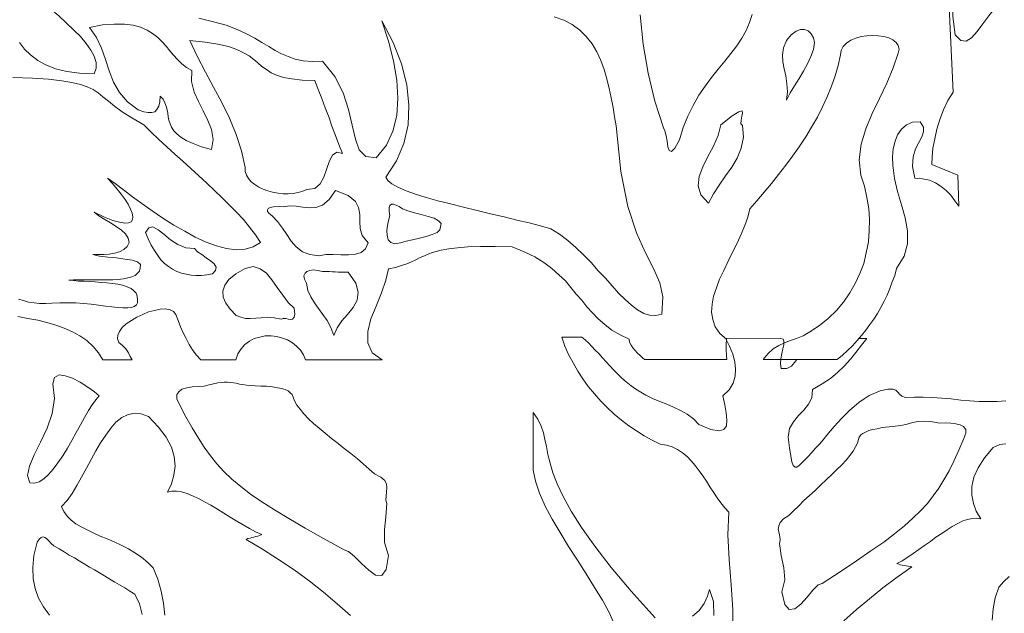
# Model space of a CAD drawing. Units: millimetres. Extents: x 69.3 to 159.6, y 176.2 to 236.3.
# Drawn here: x 151.1 to 152.5, y 230.6 to 231.5 of the extents above; entities that cross this region are included whole.
import ezdxf

# ---------------------------------------------------------------- set-up
doc = ezdxf.new("R2010")
doc.units = ezdxf.units.MM
doc.layers.get('0').update_dxf_attribs({"lineweight": 0})
doc.layers.add('ARBOLES', color=86, linetype='Continuous', lineweight=0)

# ---------------------------------------------------------------- blocks, each defined once
blk = doc.blocks.new('Bauma1')
at = {"linetype": 'Continuous'}
for points in [[(0.7835, 3.0982), (0.7307, 3.1197), (0.7314, 3.1353), (0.7329, 3.1532), (0.7366, 3.1725), (0.7411, 3.1918), (0.7471, 3.2119), (0.7545, 3.2312), (0.7634, 3.2506), (0.7738, 3.2677), (0.7582, 3.6007)], [(-1.1314, 3.4951), (-1.1158, 3.4803), (-1.0994, 3.4661), (-1.0824, 3.452), (-1.066, 3.4371), (-1.0489, 3.423), (-1.0333, 3.4081), (-1.0184, 3.394), (-1.005, 3.3806), (-0.9932, 3.3665), (-0.9835, 3.3531), (-0.9768, 3.3405), (-0.9731, 3.3279), (-0.9731, 3.316), (-0.9768, 3.3048), (-1.0065, 3.3063), (-1.0326, 3.3093), (-1.0556, 3.3152), (-1.0757, 3.3234), (-1.092, 3.3323), (-1.1069, 3.3435), (-1.1188, 3.3554), (-1.1292, 3.3688)], [(-1.1426, 3.2974), (-1.1024, 3.2959), (-1.0697, 3.2937), (-1.043, 3.2907), (-1.0222, 3.287), (-1.005, 3.2833), (-0.9909, 3.2781), (-0.979, 3.2729), (-0.9686, 3.2662), (-0.959, 3.258), (-0.9478, 3.2491), (-0.9352, 3.2387), (-0.9196, 3.2275), (-0.9002, 3.2149), (-0.8757, 3.2008), (-0.8608, 3.1859), (-0.8452, 3.171), (-0.8289, 3.1561), (-0.8125, 3.1413), (-0.7962, 3.1264), (-0.7798, 3.1116), (-0.7635, 3.0967), (-0.7471, 3.0818), (-0.7315, 3.0669), (-0.7159, 3.0521), (-0.701, 3.0372), (-0.6869, 3.0224), (-0.6728, 3.0075), (-0.6601, 2.9919), (-0.6482, 2.9762), (-0.6378, 2.9607), (-0.6527, 2.9517), (-0.669, 2.9473), (-0.6876, 2.9458), (-0.707, 2.9487), (-0.7278, 2.954), (-0.7486, 2.9614), (-0.7709, 2.9718), (-0.7924, 2.9837), (-0.8147, 2.9963), (-0.8371, 3.0104), (-0.8586, 3.0253), (-0.8794, 3.0402), (-0.8988, 3.0543), (-0.9173, 3.0684), (-0.9344, 3.0811), (-0.95, 3.0922), (-0.9396, 3.0811), (-0.93, 3.0699), (-0.9218, 3.0595), (-0.9136, 3.0484), (-0.9077, 3.0387), (-0.9025, 3.029), (-0.8995, 3.0209), (-0.898, 3.0134), (-0.8988, 3.0075), (-0.9017, 3.003), (-0.9069, 3.0008), (-0.9144, 3), (-0.9255, 3.0023), (-0.9389, 3.006), (-0.956, 3.0127), (-0.9768, 3.0224), (-0.9671, 3.0149), (-0.9552, 3.0075), (-0.9433, 3.0008), (-0.9322, 2.9934), (-0.9211, 2.9859), (-0.9129, 2.9785), (-0.9077, 2.9696), (-0.9054, 2.9607), (-0.9099, 2.9525), (-0.9166, 2.9465), (-0.9255, 2.942), (-0.9352, 2.9391), (-0.9463, 2.9368), (-0.9575, 2.9361), (-0.9694, 2.9361), (-0.9798, 2.9361), (-0.9657, 2.9331), (-0.9493, 2.9309), (-0.9315, 2.9294), (-0.9144, 2.9272), (-0.8995, 2.925), (-0.8883, 2.9212), (-0.8824, 2.916), (-0.8831, 2.9086), (-0.8846, 2.9027), (-0.8883, 2.8982), (-0.8936, 2.8937), (-0.9002, 2.8908), (-0.9084, 2.8885), (-0.9173, 2.887), (-0.9277, 2.8856), (-0.9389, 2.8848), (-0.95, 2.8848), (-0.9619, 2.8848), (-0.9738, 2.8848), (-0.9857, 2.8848), (-0.9976, 2.8848), (-1.0088, 2.8848), (-1.0192, 2.8848), (-1.0288, 2.8841), (-1.0192, 2.8833), (-1.0088, 2.8818), (-0.9976, 2.8818), (-0.9865, 2.8811), (-0.9746, 2.8804), (-0.9627, 2.8796), (-0.9508, 2.8789), (-0.9396, 2.8774), (-0.9285, 2.8759), (-0.9188, 2.8737), (-0.9099, 2.8707), (-0.9017, 2.867), (-0.8958, 2.8625), (-0.8913, 2.8573), (-0.8891, 2.8514), (-0.8883, 2.8439), (-0.8883, 2.838), (-0.8906, 2.8335), (-0.895, 2.8306), (-0.901, 2.8283), (-0.9084, 2.8276), (-0.9181, 2.8276), (-0.9285, 2.8283), (-0.9411, 2.8298), (-0.9538, 2.8313), (-0.9679, 2.8328), (-0.9827, 2.835), (-0.9984, 2.8365), (-1.014, 2.838), (-1.0303, 2.838), (-1.0467, 2.838), (-1.063, 2.8373), (-1.0757, 2.8365), (-1.0883, 2.8365), (-1.0994, 2.838), (-1.1106, 2.8395), (-1.121, 2.8424), (-1.1314, 2.8454)], [(-1.1322, 2.8097), (-1.1121, 2.806), (-1.092, 2.8023), (-1.0734, 2.7979), (-1.0549, 2.7926), (-1.0377, 2.7859), (-1.0207, 2.7785), (-1.0058, 2.7704), (-0.9917, 2.7607), (-0.979, 2.7488), (-0.9679, 2.7362), (-0.959, 2.7213), (-0.8995, 2.7213), (-0.9032, 2.7287), (-0.9069, 2.7362), (-0.9121, 2.7443), (-0.9188, 2.751), (-0.9263, 2.757), (-0.9292, 2.7644), (-0.9285, 2.7718), (-0.9255, 2.7793), (-0.9196, 2.7874), (-0.9114, 2.7949), (-0.901, 2.8016), (-0.8898, 2.8083), (-0.8779, 2.8142), (-0.8661, 2.8194), (-0.8541, 2.8224), (-0.8423, 2.8246), (-0.8319, 2.8254), (-0.8222, 2.8239), (-0.8155, 2.8201), (-0.8103, 2.8142), (-0.8058, 2.8016), (-0.8006, 2.7889), (-0.7954, 2.777), (-0.7895, 2.7651), (-0.7835, 2.7532), (-0.7761, 2.7421), (-0.7687, 2.7317), (-0.7597, 2.7213), (-0.6884, 2.7213), (-0.6839, 2.7339), (-0.6772, 2.7443), (-0.6698, 2.7532), (-0.6601, 2.7599), (-0.6505, 2.7651), (-0.6393, 2.7681), (-0.6281, 2.7704), (-0.6163, 2.7704), (-0.6044, 2.7689), (-0.5932, 2.7659), (-0.5828, 2.7622), (-0.5724, 2.7562), (-0.5642, 2.7495), (-0.5561, 2.7414), (-0.5501, 2.7317), (-0.5464, 2.7213), (-0.3895, 2.7213), (-0.4103, 2.7362), (-0.4193, 2.7562), (-0.4193, 2.7793), (-0.4126, 2.8053), (-0.4022, 2.8313), (-0.391, 2.8581), (-0.3821, 2.8841), (-0.3769, 2.9071), (-0.3628, 2.9101), (-0.3501, 2.9138), (-0.3397, 2.9175), (-0.3301, 2.9212), (-0.3211, 2.9257), (-0.3122, 2.9302), (-0.3033, 2.9339), (-0.2936, 2.9383), (-0.2825, 2.942), (-0.2699, 2.945), (-0.2542, 2.948), (-0.2364, 2.9502), (-0.2149, 2.9517), (-0.1896, 2.9525), (-0.1598, 2.9525), (-0.1249, 2.9517), (-0.1004, 2.942), (-0.0788, 2.9317), (-0.0602, 2.9198), (-0.0439, 2.9079), (-0.0297, 2.8952), (-0.0164, 2.8826), (-0.0052, 2.8692), (0.0059, 2.8558), (0.0171, 2.8432), (0.0275, 2.8298), (0.0386, 2.8172), (0.0505, 2.8053), (0.0639, 2.7934), (0.078, 2.7822), (0.0951, 2.7726), (0.1137, 2.7637), (0.1145, 2.7577), (0.1175, 2.7517), (0.1212, 2.7458), (0.1256, 2.7406), (0.1308, 2.7354), (0.136, 2.7302), (0.1405, 2.7258), (0.145, 2.722), (0.313, 2.722), (0.3122, 2.7317), (0.3115, 2.7414), (0.3115, 2.7525), (0.3122, 2.7637), (0.2988, 2.7756), (0.2892, 2.7889), (0.284, 2.8038), (0.2817, 2.8187), (0.2825, 2.835), (0.2854, 2.8514), (0.2914, 2.8685), (0.2981, 2.8863), (0.3063, 2.9041), (0.3152, 2.9227), (0.3241, 2.9413), (0.3338, 2.9592), (0.342, 2.9777), (0.3494, 2.9956), (0.3553, 3.0127), (0.3598, 3.0298), (0.3739, 3.0461), (0.3888, 3.0632), (0.4037, 3.0811), (0.4178, 3.0996), (0.4327, 3.1183), (0.4468, 3.1368), (0.4602, 3.1561), (0.4735, 3.1762), (0.4854, 3.1963), (0.4973, 3.2164), (0.5077, 3.2372), (0.5174, 3.258), (0.5263, 3.2795), (0.5337, 3.3004), (0.5397, 3.3219), (0.5441, 3.3435), (0.5456, 3.3524), (0.5501, 3.3606), (0.5568, 3.3673), (0.5657, 3.3732), (0.5754, 3.3777), (0.5865, 3.3806), (0.5984, 3.3821), (0.6103, 3.3829), (0.6215, 3.3821), (0.6326, 3.3806), (0.643, 3.3784), (0.6512, 3.374), (0.6579, 3.3688), (0.6623, 3.3628), (0.6638, 3.3554), (0.6623, 3.3472), (0.6519, 3.3167), (0.6386, 3.2855), (0.6237, 3.2543), (0.6088, 3.2238), (0.5962, 3.1926), (0.5865, 3.1613), (0.5828, 3.1294), (0.5858, 3.0982), (0.5932, 3.0759), (0.5984, 3.0528), (0.6021, 3.0305), (0.6036, 3.0075), (0.6029, 2.9844), (0.6014, 2.9621), (0.5969, 2.9398), (0.5917, 2.9183), (0.5836, 2.8975), (0.5746, 2.8774), (0.5635, 2.8581), (0.5508, 2.8395), (0.536, 2.8224), (0.5196, 2.806), (0.5018, 2.7919), (0.4817, 2.7785), (0.4683, 2.7704), (0.4549, 2.7651), (0.4423, 2.7607), (0.4304, 2.7562), (0.4185, 2.751), (0.4074, 2.7443), (0.397, 2.7347), (0.3865, 2.722), (0.5374, 2.722), (0.5486, 2.7309), (0.559, 2.7406), (0.5687, 2.7503), (0.5783, 2.7607), (0.5873, 2.7711), (0.5962, 2.7822), (0.6044, 2.7934), (0.6125, 2.8045), (0.62, 2.8164), (0.6267, 2.8283), (0.6333, 2.841), (0.6393, 2.8536), (0.6453, 2.867), (0.6497, 2.8804), (0.6549, 2.8937), (0.6586, 2.9079), (0.6742, 2.9331), (0.6809, 2.9584), (0.6809, 2.9844), (0.6765, 3.0112), (0.669, 3.0379), (0.6608, 3.0647), (0.6542, 3.0915), (0.6512, 3.1183), (0.6505, 3.1353), (0.6519, 3.1517), (0.6557, 3.1673), (0.6608, 3.1807), (0.669, 3.1918), (0.6787, 3.2008), (0.6913, 3.206), (0.7069, 3.2067), (0.7136, 3.1963), (0.7136, 3.1866), (0.7099, 3.1762), (0.704, 3.1651), (0.6973, 3.1517), (0.6928, 3.1353), (0.6913, 3.116), (0.6958, 3.0922), (0.7114, 3.0907), (0.7255, 3.0878), (0.7381, 3.0826), (0.7493, 3.0751), (0.7597, 3.0669), (0.7694, 3.0573), (0.7775, 3.0461), (0.7857, 3.035), (0.7835, 3.0982)], [(0.3643, 3.426), (0.359, 3.4096), (0.3523, 3.3933), (0.3434, 3.3777), (0.333, 3.3621), (0.3211, 3.3464), (0.3085, 3.3309), (0.2951, 3.3145), (0.2817, 3.2974), (0.2684, 3.2795), (0.2557, 3.261), (0.2438, 3.2402), (0.2334, 3.2186), (0.2237, 3.1955), (0.2163, 3.1703), (0.2067, 3.1532), (0.2, 3.1465), (0.1955, 3.1487), (0.1925, 3.1561), (0.191, 3.1673), (0.1888, 3.1785), (0.1866, 3.1888), (0.1836, 3.1948), (0.1658, 3.2491), (0.1524, 3.3063), (0.142, 3.3651), (0.136, 3.4253)], [(-0.4022, 3.1338), (-0.423, 3.1361), (-0.4364, 3.1495), (-0.4445, 3.1718), (-0.4512, 3.2), (-0.4587, 3.232), (-0.4691, 3.2662), (-0.4862, 3.2996), (-0.5114, 3.3309), (-0.5323, 3.3301), (-0.5509, 3.3316), (-0.5672, 3.3346), (-0.5813, 3.3398), (-0.5947, 3.3457), (-0.6081, 3.3524), (-0.6207, 3.3606), (-0.6348, 3.3688), (-0.6497, 3.3777), (-0.6661, 3.3866), (-0.6854, 3.3955), (-0.7077, 3.4037), (-0.7337, 3.4111), (-0.7635, 3.4186)], [(-0.0394, 3.4208), (-0.0193, 3.4141), (-0.0022, 3.4052), (0.0134, 3.394), (0.026, 3.3806), (0.0379, 3.3658), (0.0476, 3.3494), (0.0558, 3.3323), (0.0624, 3.3137), (0.0684, 3.2944), (0.0728, 3.2751), (0.0773, 3.2558), (0.081, 3.2364), (0.084, 3.2171), (0.087, 3.1985), (0.0966, 3.1056), (0.1108, 3.0342), (0.1286, 2.9807), (0.1472, 2.9398), (0.1635, 2.9079), (0.1762, 2.8789), (0.1821, 2.8499), (0.1799, 2.8149), (0.168, 2.812), (0.1554, 2.8127), (0.1435, 2.8164), (0.1308, 2.8239), (0.1182, 2.8328), (0.1055, 2.8447), (0.0922, 2.8573), (0.0788, 2.8722), (0.0654, 2.8878), (0.0505, 2.9034), (0.0364, 2.9198), (0.0208, 2.9354), (0.0052, 2.951), (-0.0112, 2.9651), (-0.0283, 2.9777), (-0.0461, 2.9889), (-0.0669, 2.9948), (-0.09, 3.0008), (-0.1152, 3.0067), (-0.1412, 3.0134), (-0.1687, 3.0194), (-0.1962, 3.0261), (-0.2237, 3.0327), (-0.2505, 3.0394), (-0.2766, 3.0461), (-0.3003, 3.0528), (-0.3219, 3.0595), (-0.3412, 3.0662), (-0.3576, 3.0736), (-0.3702, 3.0803), (-0.3784, 3.087), (-0.3821, 3.0944), (-0.3605, 3.1271), (-0.3457, 3.1628), (-0.3368, 3.2008), (-0.3353, 3.2409), (-0.3397, 3.2825), (-0.3501, 3.3249), (-0.3672, 3.3688), (-0.3903, 3.4126), (-0.3769, 3.3717), (-0.3665, 3.3316), (-0.3598, 3.2922), (-0.3576, 3.255), (-0.3598, 3.2201), (-0.368, 3.1881), (-0.3813, 3.1591), (-0.4022, 3.1338)], [(0.8712, 3.4468), (0.8586, 3.4371), (0.8467, 3.423), (0.8348, 3.4067), (0.8229, 3.3911), (0.8117, 3.3784), (0.8006, 3.3717), (0.7894, 3.3725), (0.7783, 3.3844), (0.7731, 3.4215), (0.7738, 3.4624), (0.7798, 3.5055), (0.7902, 3.5479), (0.8058, 3.5873), (0.8244, 3.6208), (0.8467, 3.6468), (0.8712, 3.6624), (0.8712, 3.4468)], [(-0.7374, 3.1502), (-0.7582, 3.1561), (-0.7754, 3.1628), (-0.7895, 3.1688), (-0.7999, 3.1755), (-0.8081, 3.1822), (-0.8147, 3.1888), (-0.8192, 3.1963), (-0.8222, 3.203), (-0.8244, 3.2104), (-0.8259, 3.2171), (-0.8266, 3.2245), (-0.8281, 3.2312), (-0.8304, 3.2387), (-0.8326, 3.2454), (-0.8363, 3.2528), (-0.8423, 3.2595), (-0.843, 3.2476), (-0.8452, 3.2387), (-0.8489, 3.232), (-0.8534, 3.2275), (-0.8594, 3.226), (-0.8668, 3.226), (-0.8757, 3.2275), (-0.8869, 3.2312), (-0.9091, 3.2476), (-0.9255, 3.2669), (-0.9374, 3.2877), (-0.9463, 3.3108), (-0.9538, 3.3338), (-0.9619, 3.3569), (-0.9723, 3.3792), (-0.9865, 3.3993), (-0.9597, 3.4044), (-0.9359, 3.4059), (-0.9151, 3.4059), (-0.8973, 3.4037), (-0.8824, 3.4), (-0.869, 3.394), (-0.8579, 3.3873), (-0.8474, 3.3792), (-0.8386, 3.3703), (-0.8304, 3.3613), (-0.8229, 3.3517), (-0.8155, 3.3427), (-0.8073, 3.3338), (-0.7984, 3.3249), (-0.7887, 3.3175), (-0.7776, 3.3115), (-0.7783, 3.2892), (-0.7731, 3.2677), (-0.7642, 3.2483), (-0.7545, 3.229), (-0.7449, 3.2097), (-0.7374, 3.1911), (-0.7345, 3.171), (-0.7374, 3.1502)], [(0.4341, 3.2513), (0.4364, 3.2684), (0.4349, 3.2847), (0.4327, 3.3004), (0.4297, 3.3152), (0.4267, 3.3294), (0.426, 3.3435), (0.4282, 3.3576), (0.4341, 3.3725), (0.4438, 3.3844), (0.4542, 3.3918), (0.4631, 3.3955), (0.4713, 3.3955), (0.4787, 3.3926), (0.4847, 3.3866), (0.4891, 3.3784), (0.4914, 3.3688), (0.4891, 3.3546), (0.4839, 3.3398), (0.4772, 3.3249), (0.4691, 3.31), (0.4602, 3.2952), (0.4505, 3.2803), (0.4415, 3.2662), (0.4341, 3.2513)], [(-0.782, 3.3725), (-0.7672, 3.3405), (-0.7501, 3.3085), (-0.7337, 3.2773), (-0.7166, 3.2461), (-0.701, 3.2141), (-0.6876, 3.1814), (-0.6765, 3.148), (-0.669, 3.1138), (-0.669, 3.1056), (-0.6661, 3.0982), (-0.6623, 3.0915), (-0.6571, 3.0848), (-0.6497, 3.0788), (-0.6415, 3.0736), (-0.6326, 3.0699), (-0.623, 3.0662), (-0.6133, 3.0632), (-0.6021, 3.0617), (-0.5917, 3.0603), (-0.5813, 3.0603), (-0.5709, 3.061), (-0.5613, 3.0625), (-0.5516, 3.0654), (-0.5434, 3.0692), (-0.5271, 3.0707), (-0.5159, 3.0803), (-0.5085, 3.0944), (-0.5025, 3.1116), (-0.4973, 3.1271), (-0.4914, 3.1391), (-0.4825, 3.145), (-0.4706, 3.142), (-0.478, 3.1606), (-0.4847, 3.1792), (-0.4921, 3.1978), (-0.4988, 3.2171), (-0.5062, 3.2357), (-0.5129, 3.2543), (-0.5204, 3.2729), (-0.5271, 3.2914), (-0.5531, 3.2922), (-0.5739, 3.2944), (-0.591, 3.2974), (-0.6051, 3.3019), (-0.6163, 3.3071), (-0.6259, 3.3137), (-0.6348, 3.3197), (-0.643, 3.3271), (-0.6512, 3.3338), (-0.6609, 3.3413), (-0.6728, 3.3479), (-0.6861, 3.3546), (-0.7032, 3.3606), (-0.7248, 3.3651), (-0.7508, 3.3695), (-0.782, 3.3725)], [(0.2751, 3.0409), (0.2594, 3.058), (0.2542, 3.0766), (0.2564, 3.0952), (0.2639, 3.1153), (0.2743, 3.1361), (0.2854, 3.1576), (0.2951, 3.1792), (0.3003, 3.2008), (0.3234, 3.2193), (0.3375, 3.2275), (0.3442, 3.229), (0.3449, 3.2253), (0.3434, 3.2186), (0.342, 3.2104), (0.3412, 3.203), (0.3449, 3.1993), (0.3464, 3.1755), (0.342, 3.1532), (0.3338, 3.1331), (0.3226, 3.1145), (0.31, 3.0967), (0.2973, 3.0781), (0.2854, 3.0603), (0.2751, 3.0409)], [(-0.5917, 3.0335), (-0.6021, 3.0342), (-0.6111, 3.0335), (-0.6178, 3.032), (-0.6222, 3.0305), (-0.6237, 3.0276), (-0.6237, 3.0238), (-0.62, 3.0201), (-0.614, 3.0149), (-0.6029, 3.0037), (-0.5932, 2.9904), (-0.5843, 2.977), (-0.5754, 2.9636), (-0.565, 2.9517), (-0.5523, 2.942), (-0.5375, 2.9361), (-0.5181, 2.9339), (-0.5047, 2.9361), (-0.4899, 2.9361), (-0.4743, 2.9354), (-0.4587, 2.9354), (-0.4445, 2.9368), (-0.4327, 2.9406), (-0.4237, 2.948), (-0.4185, 2.9599), (-0.4304, 2.9748), (-0.4349, 2.9896), (-0.4356, 3.0037), (-0.4356, 3.0179), (-0.4379, 3.032), (-0.4445, 3.0446), (-0.4594, 3.0565), (-0.4847, 3.0669), (-0.4981, 3.0484), (-0.5114, 3.0372), (-0.5248, 3.032), (-0.5382, 3.0313), (-0.5516, 3.0327), (-0.565, 3.035), (-0.5784, 3.0357), (-0.5917, 3.0335)], [(-0.3486, 3.0298), (-0.3553, 3.0342), (-0.3613, 3.0372), (-0.3665, 3.0387), (-0.371, 3.0387), (-0.3739, 3.0365), (-0.3754, 3.032), (-0.3754, 3.0246), (-0.3739, 3.0149), (-0.3769, 3.006), (-0.3791, 2.9956), (-0.3806, 2.9852), (-0.3799, 2.9755), (-0.3776, 2.9666), (-0.3724, 2.9607), (-0.3643, 2.9584), (-0.3524, 2.9599), (-0.3412, 2.9636), (-0.3278, 2.9666), (-0.3137, 2.9696), (-0.3003, 2.9733), (-0.2877, 2.977), (-0.278, 2.9815), (-0.2721, 2.9867), (-0.2706, 2.9926), (-0.2699, 2.9993), (-0.2751, 3.0052), (-0.284, 3.0104), (-0.2959, 3.0142), (-0.31, 3.0179), (-0.3241, 3.0216), (-0.3375, 3.0253), (-0.3486, 3.0298)], [(-0.736, 2.8967), (-0.7293, 2.9041), (-0.7285, 2.9108), (-0.7322, 2.9175), (-0.7397, 2.9235), (-0.7486, 2.9294), (-0.7575, 2.9361), (-0.7664, 2.942), (-0.7724, 2.9487), (-0.7902, 2.9502), (-0.8066, 2.9569), (-0.8214, 2.9666), (-0.8348, 2.9777), (-0.8467, 2.9867), (-0.8571, 2.9926), (-0.8653, 2.9911), (-0.872, 2.9815), (-0.8668, 2.9681), (-0.8608, 2.9554), (-0.8541, 2.9443), (-0.8474, 2.9346), (-0.8408, 2.9257), (-0.8333, 2.9183), (-0.8252, 2.9116), (-0.817, 2.9064), (-0.8081, 2.9019), (-0.7991, 2.8982), (-0.7895, 2.896), (-0.7791, 2.8945), (-0.7694, 2.8937), (-0.7582, 2.8937), (-0.7471, 2.8952), (-0.736, 2.8967)], [(-0.5954, 2.8045), (-0.5917, 2.806), (-0.5865, 2.806), (-0.5813, 2.8045), (-0.5769, 2.8038), (-0.5724, 2.8045), (-0.5694, 2.8083), (-0.5679, 2.8149), (-0.5694, 2.8268), (-0.5813, 2.8387), (-0.5925, 2.8536), (-0.6036, 2.8692), (-0.6148, 2.8848), (-0.6259, 2.8982), (-0.6386, 2.9071), (-0.6527, 2.9116), (-0.669, 2.9079), (-0.6884, 2.8967), (-0.7025, 2.8856), (-0.7107, 2.8737), (-0.7144, 2.8618), (-0.7137, 2.8491), (-0.7085, 2.8373), (-0.6995, 2.8246), (-0.6876, 2.812), (-0.678, 2.8083), (-0.6683, 2.806), (-0.6586, 2.806), (-0.6475, 2.8068), (-0.6363, 2.8075), (-0.6237, 2.8083), (-0.6103, 2.8075), (-0.5954, 2.8045)], [(-0.5442, 2.8781), (-0.5479, 2.8863), (-0.5494, 2.893), (-0.5471, 2.8982), (-0.5434, 2.9019), (-0.5375, 2.9041), (-0.53, 2.9049), (-0.5211, 2.9041), (-0.5114, 2.9019), (-0.504, 2.9019), (-0.4973, 2.9019), (-0.4914, 2.9012), (-0.4854, 2.9012), (-0.4795, 2.9004), (-0.4735, 2.9004), (-0.4669, 2.9004), (-0.4594, 2.9004), (-0.4438, 2.8781), (-0.4386, 2.8595), (-0.4408, 2.8432), (-0.449, 2.8283), (-0.4602, 2.8142), (-0.472, 2.8008), (-0.4817, 2.7867), (-0.4884, 2.7711), (-0.4944, 2.7874), (-0.5018, 2.8016), (-0.5107, 2.8142), (-0.5196, 2.8261), (-0.5278, 2.838), (-0.5352, 2.8499), (-0.5412, 2.8633), (-0.5442, 2.8781)], [(0.4554, 2.722), (0.4534, 2.7193), (0.4444, 2.7089), (0.4348, 2.7037), (0.4236, 2.7037), (0.4221, 2.7134), (0.4229, 2.7238), (0.4251, 2.7342), (0.4266, 2.7438), (0.4288, 2.752), (0.4288, 2.7594), (0.4274, 2.7639), (0.4229, 2.7654), (0.3099, 2.7661), (0.3181, 2.7498), (0.3248, 2.7334), (0.3292, 2.7178), (0.3307, 2.7029), (0.33, 2.6881), (0.3255, 2.6739), (0.3173, 2.6606), (0.3047, 2.6479), (0.3084, 2.6301), (0.3114, 2.6137), (0.3129, 2.5989), (0.3121, 2.587), (0.3069, 2.5795), (0.2973, 2.5766), (0.2802, 2.5795), (0.2556, 2.59), (0.2445, 2.6011), (0.2318, 2.6108), (0.2185, 2.6182), (0.2043, 2.6249), (0.1902, 2.6309), (0.1761, 2.6368), (0.1612, 2.6427), (0.1478, 2.6494), (0.1374, 2.6554), (0.127, 2.6621), (0.1174, 2.6687), (0.1077, 2.6769), (0.0988, 2.6844), (0.0906, 2.6926), (0.0824, 2.7007), (0.0742, 2.7096), (0.0668, 2.7178), (0.0594, 2.726), (0.0519, 2.7342), (0.0445, 2.7416), (0.0378, 2.749), (0.0311, 2.7557), (0.0237, 2.7624), (0.017, 2.7676), (-0.0239, 2.7676), (-0.0172, 2.7498), (-0.0098, 2.7327), (-0.0008, 2.7156), (0.0088, 2.6985), (0.0192, 2.6829), (0.0304, 2.6673), (0.043, 2.6524), (0.0557, 2.6375), (0.069, 2.6242), (0.0832, 2.6108), (0.098, 2.5989), (0.1129, 2.587), (0.1285, 2.5766), (0.1441, 2.5669), (0.1605, 2.558), (0.1768, 2.5498), (0.1895, 2.5476), (0.2014, 2.5439), (0.2125, 2.5387), (0.2222, 2.532), (0.2318, 2.5245), (0.24, 2.5156), (0.2482, 2.506), (0.2564, 2.4955), (0.2638, 2.4851), (0.2712, 2.474), (0.2779, 2.4628), (0.2854, 2.4517), (0.2928, 2.4405), (0.3002, 2.4301), (0.3084, 2.4197), (0.3166, 2.4108), (0.3151, 2.3647), (0.3173, 2.3142), (0.3218, 2.2629), (0.3248, 2.2116), (0.3255, 2.164)], [(0.2861, 2.2004), (0.2854, 2.2287), (0.2772, 2.2532), (0.2735, 2.2398), (0.2668, 2.225), (0.2564, 2.2108), (0.243, 2.1989)], [(0.1664, 2.1952), (0.1174, 2.2502), (0.0772, 2.2985), (0.0438, 2.3417), (0.0163, 2.3796), (-0.0045, 2.413), (-0.0209, 2.4428), (-0.0328, 2.4688), (-0.0417, 2.4911), (-0.0477, 2.5112), (-0.0521, 2.5283), (-0.0551, 2.5446), (-0.0581, 2.5595), (-0.061, 2.5729), (-0.0655, 2.5862), (-0.0722, 2.6004), (-0.0819, 2.6145), (-0.0819, 2.5171), (-0.0819, 2.4963), (-0.0774, 2.474), (-0.0692, 2.4495), (-0.0573, 2.4234), (-0.0432, 2.3967), (-0.0268, 2.3692), (-0.0098, 2.3409), (0.0081, 2.3134), (0.0259, 2.2852), (0.043, 2.2577), (0.0594, 2.2316), (0.0727, 2.2064), (0.0839, 2.1818)], [(0.8816, 2.6383), (0.8637, 2.6368), (0.8459, 2.6368), (0.8273, 2.6368), (0.808, 2.6383), (0.7894, 2.6397), (0.77, 2.642), (0.7507, 2.6435), (0.7321, 2.645), (0.7128, 2.6457), (0.695, 2.6457), (0.6771, 2.645), (0.6697, 2.6472), (0.6652, 2.6509), (0.6615, 2.6554), (0.6571, 2.6598), (0.6511, 2.6621), (0.6407, 2.6621), (0.6251, 2.6584), (0.6028, 2.6487), (0.5924, 2.642), (0.582, 2.6346), (0.5723, 2.6264), (0.5634, 2.6189), (0.5552, 2.6108), (0.547, 2.6026), (0.5389, 2.5937), (0.5314, 2.5855), (0.524, 2.5766), (0.5165, 2.5677), (0.5091, 2.5587), (0.5017, 2.5498), (0.4935, 2.5416), (0.4861, 2.5327), (0.4779, 2.5238), (0.4697, 2.5156), (0.4645, 2.5104), (0.4601, 2.506), (0.4556, 2.503), (0.4519, 2.503), (0.4482, 2.506), (0.4452, 2.5134), (0.443, 2.5253), (0.4407, 2.5424), (0.4378, 2.5639), (0.4407, 2.5818), (0.4489, 2.5952), (0.4586, 2.6078), (0.4697, 2.6189), (0.4794, 2.6309), (0.4861, 2.6442), (0.4876, 2.6613), (0.5069, 2.6725), (0.524, 2.6836), (0.5389, 2.6963), (0.5522, 2.7089), (0.5649, 2.723), (0.576, 2.7364), (0.5872, 2.7513), (0.5983, 2.7654), (0.5824, 2.7654)], [(-1.1079, 2.4708), (-1.1131, 2.4857), (-1.1087, 2.505), (-1.099, 2.528), (-1.0864, 2.554), (-1.073, 2.5823), (-1.0626, 2.612), (-1.0574, 2.6425), (-1.0611, 2.673), (-1.0574, 2.6856), (-1.0484, 2.6908), (-1.0358, 2.6893), (-1.0209, 2.6841), (-1.0053, 2.676), (-0.9897, 2.6656), (-0.9764, 2.6566), (-0.9667, 2.6484), (-0.9734, 2.6403), (-0.9808, 2.6299), (-0.9882, 2.618), (-0.9964, 2.6039), (-1.0046, 2.589), (-1.0135, 2.5734), (-1.0224, 2.557), (-1.0314, 2.5414), (-1.041, 2.5258), (-1.0507, 2.5117), (-1.0603, 2.499), (-1.07, 2.4879), (-1.0797, 2.479), (-1.0893, 2.473), (-1.0983, 2.47), (-1.1079, 2.4708)], [(-0.7526, 2.6678), (-0.7652, 2.667), (-0.7771, 2.6663), (-0.7883, 2.6648), (-0.7979, 2.6618), (-0.8046, 2.6566), (-0.8083, 2.6507), (-0.8083, 2.6418), (-0.8031, 2.6306), (-0.7898, 2.6054), (-0.7771, 2.583), (-0.7645, 2.5622), (-0.7526, 2.5437), (-0.7399, 2.5258), (-0.7266, 2.5095), (-0.7124, 2.4938), (-0.6961, 2.4782), (-0.6782, 2.4633), (-0.6582, 2.4478), (-0.6351, 2.4321), (-0.6091, 2.4158), (-0.5801, 2.3979), (-0.5467, 2.3786), (-0.5095, 2.3571), (-0.4671, 2.334), (-0.4582, 2.331), (-0.4463, 2.3206), (-0.4322, 2.3065), (-0.4173, 2.2924), (-0.4032, 2.2827), (-0.3906, 2.282), (-0.3817, 2.2939), (-0.3772, 2.3229), (-0.3854, 2.3489), (-0.3854, 2.3756), (-0.3824, 2.4016), (-0.3802, 2.4284), (-0.3824, 2.4358), (-0.3817, 2.444), (-0.3809, 2.4522), (-0.3802, 2.4604), (-0.3809, 2.4678), (-0.3846, 2.4753), (-0.3928, 2.4827), (-0.4054, 2.4894), (-0.4166, 2.499), (-0.4285, 2.5095), (-0.4404, 2.5198), (-0.4537, 2.5303), (-0.4671, 2.5407), (-0.4798, 2.5511), (-0.4931, 2.5615), (-0.5058, 2.5719), (-0.5184, 2.5823), (-0.5296, 2.592), (-0.54, 2.6016), (-0.5496, 2.6113), (-0.5571, 2.6209), (-0.5638, 2.6291), (-0.5682, 2.6381), (-0.5712, 2.6455), (-0.5734, 2.6507), (-0.5771, 2.6544), (-0.5816, 2.6581), (-0.5876, 2.6611), (-0.595, 2.6633), (-0.6032, 2.6648), (-0.6136, 2.6663), (-0.6255, 2.6678), (-0.6374, 2.6678), (-0.6485, 2.6685), (-0.6582, 2.6693), (-0.6664, 2.67), (-0.6738, 2.6715), (-0.6805, 2.6723), (-0.6872, 2.6737), (-0.6931, 2.6745), (-0.6991, 2.6752), (-0.705, 2.676), (-0.7117, 2.676), (-0.7177, 2.6752), (-0.7251, 2.6745), (-0.7333, 2.673), (-0.7422, 2.6708), (-0.7526, 2.6678)], [(-0.8329, 2.201), (-0.8358, 2.2255), (-0.8403, 2.25), (-0.847, 2.2745), (-0.8567, 2.2976), (-0.8678, 2.3087), (-0.8805, 2.3191), (-0.8938, 2.3281), (-0.9072, 2.3362), (-0.9221, 2.3437), (-0.9362, 2.3504), (-0.9503, 2.3563), (-0.9644, 2.3623), (-0.9778, 2.3682), (-0.9912, 2.3749), (-1.0031, 2.3808), (-1.0143, 2.3875), (-1.0239, 2.395), (-1.0321, 2.4031), (-1.0388, 2.4121), (-1.0433, 2.4225), (-1.0321, 2.4351), (-1.0217, 2.4492), (-1.012, 2.4656), (-1.0024, 2.4827), (-0.9927, 2.5005), (-0.983, 2.5184), (-0.9734, 2.5362), (-0.9637, 2.5526), (-0.9533, 2.5682), (-0.9429, 2.5823), (-0.9325, 2.5942), (-0.9206, 2.6039), (-0.9087, 2.6098), (-0.8953, 2.6128), (-0.8812, 2.6113), (-0.8663, 2.6061), (-0.8455, 2.5845), (-0.8299, 2.5637), (-0.8195, 2.5437), (-0.8136, 2.5243), (-0.8121, 2.505), (-0.8143, 2.4864), (-0.8195, 2.4686), (-0.8277, 2.4515), (-0.8188, 2.4537), (-0.8091, 2.4537), (-0.7987, 2.4522), (-0.7875, 2.4492), (-0.7764, 2.444), (-0.7645, 2.4388), (-0.7519, 2.4321), (-0.7392, 2.4254), (-0.7258, 2.4173), (-0.7124, 2.4091), (-0.6998, 2.4009), (-0.6864, 2.3927), (-0.673, 2.3853), (-0.6604, 2.3779), (-0.6478, 2.3712), (-0.6351, 2.3652), (-0.6396, 2.3637), (-0.6433, 2.3623), (-0.6478, 2.3615), (-0.6515, 2.36), (-0.6552, 2.3593), (-0.6589, 2.3578), (-0.6634, 2.3571), (-0.6671, 2.3556), (-0.6337, 2.3355), (-0.601, 2.3147), (-0.569, 2.2931), (-0.5385, 2.2708), (-0.5095, 2.2478), (-0.4813, 2.224), (-0.4545, 2.2002)], [(0.7463, 2.5922), (0.7582, 2.5929), (0.7693, 2.5922), (0.7797, 2.5914), (0.7886, 2.5892), (0.7953, 2.5855), (0.7998, 2.5795), (0.7998, 2.5721), (0.7961, 2.561), (0.7857, 2.5372), (0.7753, 2.5149), (0.7656, 2.4955), (0.7552, 2.477), (0.7448, 2.4599), (0.7336, 2.4443), (0.7217, 2.4286), (0.7076, 2.4138), (0.692, 2.3989), (0.6749, 2.3833), (0.6548, 2.3669), (0.6325, 2.3499), (0.6065, 2.332), (0.5768, 2.3119), (0.544, 2.2896), (0.5069, 2.2658), (0.4987, 2.2629), (0.4883, 2.2517), (0.4764, 2.2376), (0.4638, 2.2235), (0.4511, 2.2138), (0.44, 2.2123), (0.4311, 2.2227), (0.4251, 2.2488), (0.4311, 2.2733), (0.4288, 2.2978), (0.4236, 2.3223), (0.4199, 2.3469), (0.4214, 2.3543), (0.4207, 2.361), (0.4192, 2.3684), (0.4177, 2.3759), (0.4184, 2.3833), (0.4214, 2.39), (0.4281, 2.3974), (0.4393, 2.4041), (0.4489, 2.4138), (0.4593, 2.4242), (0.4697, 2.4346), (0.4809, 2.445), (0.4928, 2.4554), (0.5039, 2.4658), (0.5151, 2.477), (0.5262, 2.4874), (0.5366, 2.497), (0.547, 2.5074), (0.556, 2.5171), (0.5634, 2.5268), (0.5701, 2.5357), (0.5753, 2.5439), (0.579, 2.552), (0.5812, 2.5595), (0.5827, 2.5639), (0.5857, 2.5684), (0.5902, 2.5714), (0.5954, 2.5743), (0.602, 2.5773), (0.6102, 2.5795), (0.6191, 2.581), (0.6296, 2.5833), (0.6504, 2.5855), (0.6674, 2.5877), (0.6801, 2.5907), (0.6913, 2.5937), (0.7024, 2.5959), (0.7143, 2.5967), (0.7284, 2.5959), (0.7463, 2.5922)], [(0.8533, 2.1908), (0.8555, 2.2138), (0.86, 2.2361), (0.8674, 2.2584), (0.8771, 2.2696), (0.8882, 2.28)], [(0.8816, 2.5505), (0.8689, 2.5491), (0.8555, 2.5431), (0.8377, 2.5216), (0.825, 2.5015), (0.8161, 2.4822), (0.8124, 2.4636), (0.8124, 2.4457), (0.8154, 2.4286), (0.8213, 2.413), (0.8303, 2.3974), (0.8221, 2.3989), (0.8132, 2.3982), (0.8035, 2.3959), (0.7938, 2.393), (0.7834, 2.3877), (0.7723, 2.3818), (0.7619, 2.3751), (0.7507, 2.3677), (0.7388, 2.3602), (0.7277, 2.3513), (0.7158, 2.3432), (0.7039, 2.335), (0.6927, 2.3268), (0.6816, 2.3194), (0.6704, 2.3119), (0.6593, 2.306), (0.663, 2.3052), (0.6667, 2.3038), (0.6704, 2.303), (0.6749, 2.3023), (0.6786, 2.3015), (0.6823, 2.3008), (0.6861, 2.3), (0.6898, 2.2993), (0.66, 2.2785), (0.631, 2.2569), (0.6035, 2.2346), (0.5768, 2.2123), (0.5515, 2.1893)], [(-1.0678, 2.201), (-1.0804, 2.218), (-1.0901, 2.2359), (-1.0968, 2.2552), (-1.1012, 2.276), (-1.102, 2.2983), (-1.0998, 2.3229), (-1.0931, 2.3496), (-1.0886, 2.3563), (-1.0849, 2.3593), (-1.0811, 2.3608), (-1.0774, 2.3593), (-1.0737, 2.3571), (-1.0693, 2.3526), (-1.0648, 2.3474), (-1.0589, 2.3422), (-1.0484, 2.3362), (-1.0381, 2.3303), (-1.0276, 2.3236), (-1.0172, 2.3177), (-1.0076, 2.3117), (-0.9972, 2.3057), (-0.9867, 2.2991), (-0.9764, 2.2931), (-0.9659, 2.2872), (-0.9555, 2.2812), (-0.9451, 2.2745), (-0.9347, 2.2686), (-0.925, 2.2627), (-0.9147, 2.2567), (-0.9042, 2.25), (-0.8938, 2.244), (-0.8842, 2.224), (-0.879, 2.2024)]]:
    blk.add_lwpolyline(points, dxfattribs=at)

msp = doc.modelspace()

# ---------------------------------------------------------------- block references
at = {"layer": 'ARBOLES', "xscale": 0.6999999999999886, "yscale": 0.6999999999999886, "zscale": 0.6999999999999886}
msp.add_blockref('Bauma1', (151.8563, 229.0883), dxfattribs=at)

doc.saveas('drawing.dxf')
